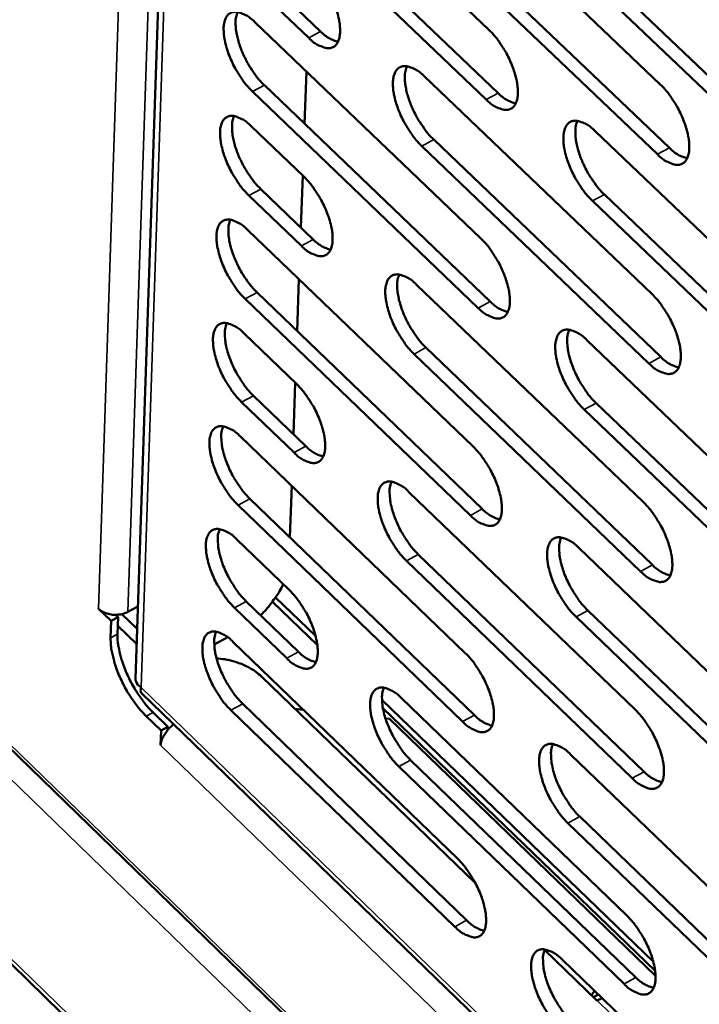
# Model space of a CAD drawing. Units: millimetres. Extents: x 65 to 5840, y 100 to 4100.
# Drawn here: x 4947 to 4977, y 2979 to 3024 of the extents above; entities that cross this region are included whole.
import ezdxf

# ---------------------------------------------------------------- set-up
doc = ezdxf.new("R2010")
doc.units = ezdxf.units.MM
doc.header["$LTSCALE"] = 20
doc.layers.add('Visible (ISO)', color=7, linetype='Continuous', lineweight=50)
doc.layers.add('Visible Narrow (ISO)', color=7, linetype='Continuous', lineweight=35)

msp = doc.modelspace()

# ---------------------------------------------------------------- linework, layer by layer
at = {"layer": 'Visible (ISO)'}
for p, q in [((4822.161, 3111.134), (5261.927, 2684.593)), ((4822.05, 3101.948), (5313.526, 2623.872)), ((4954.884, 3088.248), (4951.731, 2994.078)), ((4957.424, 3032.995), (4967.622, 3023.261)), ((4965.071, 3030.581), (4975.328, 3020.805)), ((4957.851, 3030.144), (4968.039, 3020.412)), ((4967.503, 3020.124), (4957.315, 3029.858)), ((4965.492, 3027.722), (4975.739, 3017.948)), ((4975.201, 3017.658), (4964.955, 3027.434)), ((4957.687, 3025.449), (4960.056, 3023.183)), ((4973.188, 3025.282), (4983.495, 3015.465)), ((4959.52, 3022.896), (4957.152, 3025.162)), ((4982.956, 3015.174), (4972.649, 3024.993)), ((4957.097, 3023.6), (4967.265, 3013.865)), ((4959.331, 3019.035), (4959.414, 3021.382)), ((4964.722, 3021.158), (4974.949, 3011.382)), ((4967.147, 3010.745), (4956.989, 3020.48)), ((4957.524, 3020.766), (4967.682, 3011.034)), ((4956.934, 3018.922), (4959.298, 3016.655)), ((4972.401, 3018.699), (4982.688, 3008.881)), ((4965.142, 3018.317), (4975.359, 3008.543)), ((4974.823, 3008.253), (4964.606, 3018.029)), ((4959.165, 3014.366), (4959.248, 3016.703)), ((4957.361, 3016.097), (4959.722, 3013.831)), ((4959.188, 3013.544), (4956.826, 3015.81)), ((4982.554, 3005.742), (4972.277, 3015.561)), ((4972.815, 3015.851), (4983.091, 3006.034)), ((4956.772, 3014.257), (4966.911, 3004.522)), ((4959, 3009.709), (4959.082, 3012.038)), ((4964.374, 3011.789), (4974.572, 3002.012)), ((4966.793, 3001.419), (4956.664, 3011.154)), ((4957.198, 3011.441), (4967.327, 3001.708)), ((4956.61, 3009.604), (4958.967, 3007.338)), ((4972.031, 3009.303), (4982.287, 2999.484)), ((4964.794, 3008.965), (4974.982, 2999.191)), ((4974.447, 2998.9), (4964.259, 3008.677)), ((4958.835, 3005.066), (4958.917, 3007.386)), ((4957.036, 3006.797), (4959.391, 3004.531)), ((4958.858, 3004.244), (4956.503, 3006.51)), ((4972.444, 3006.472), (4982.691, 2996.655)), ((4982.155, 2996.364), (4971.908, 3006.183)), ((4956.449, 3004.965), (4966.559, 2995.23)), ((4958.671, 3000.435), (4958.753, 3002.747)), ((4964.029, 3002.471), (4974.197, 2992.694)), ((4966.442, 2992.145), (4956.342, 3001.879)), ((4956.874, 3002.167), (4966.974, 2992.434)), ((4956.288, 3000.339), (4958.638, 2998.072)), ((4964.447, 2999.665), (4974.606, 2989.891)), ((4971.663, 2999.959), (4981.89, 2990.14)), ((4974.072, 2989.6), (4963.914, 2999.377)), ((4956.713, 2997.549), (4959.061, 2995.283)), ((4959.909, 2995.589), (4957.89, 2997.537)), ((4959.827, 2996), (4958.031, 2997.733)), ((4950.065, 2997.224), (4950.065, 2997.227)), ((4950.065, 2997.227), (4950.069, 2997.224)), ((4950.068, 2997.225), (4950.065, 2997.224)), ((4950.636, 2996.672), (4950.065, 2997.224)), ((4950.832, 2996.948), (4950.945, 2996.839)), ((4951.806, 2996.319), (4951.121, 2996.982)), ((4951.84, 2997.327), (4951.387, 2997.082)), ((4958.529, 2994.995), (4956.181, 2997.262)), ((4972.075, 2997.146), (4982.292, 2987.329)), ((4950.61, 2995.91), (4950.636, 2996.672)), ((4950.945, 2996.839), (4950.636, 2996.672)), ((4950.945, 2996.839), (4950.92, 2996.077)), ((4951.783, 2995.632), (4950.932, 2996.455)), ((4981.757, 2987.037), (4971.541, 2996.856)), ((4955.879, 2995.938), (4955.268, 2995.607)), ((4956.128, 2995.725), (4966.208, 2985.99)), ((4957.389, 2994.177), (4967.018, 2984.878)), ((4951.998, 2993.421), (5157.858, 2794.244)), ((4956.552, 2992.944), (4966.623, 2983.211)), ((4975.019, 2981.346), (4962.814, 2993.119)), ((4963.685, 2993.205), (4973.824, 2983.429)), ((4952.523, 2992.551), (4953.187, 2991.909)), ((4966.092, 2982.922), (4956.021, 2992.656)), ((4958.895, 2992.724), (4959.279, 2992.682)), ((4975.1, 2980.934), (4962.856, 2992.746)), ((4952.878, 2991.741), (4952.214, 2992.384)), ((4962.974, 2992.283), (4963.149, 2992.264)), ((4963.149, 2992.264), (4975.118, 2980.717)), ((4952.856, 2991.088), (4952.878, 2991.741)), ((4952.878, 2991.741), (4953.187, 2991.909)), ((4953.187, 2991.909), (4953.183, 2991.777)), ((4952.86, 2991.089), (4952.856, 2991.088)), ((4952.859, 2991.084), (4952.856, 2991.088)), ((4952.859, 2991.088), (4952.859, 2991.084)), ((4964.103, 2990.417), (4974.232, 2980.642)), ((4971.297, 2990.668), (4981.494, 2980.849)), ((4973.7, 2980.351), (4963.571, 2990.128)), ((4971.708, 2987.872), (4981.896, 2978.055)), ((4981.362, 2977.763), (4971.175, 2987.582)), ((4970.128, 2981.875), (4972.481, 2979.602)), ((4970.933, 2981.428), (4981.1, 2971.609)), ((4972.233, 2979.841), (4972.365, 2980.044)), ((4972.54, 2979.875), (4972.326, 2979.752)), ((4972.485, 2979.598), (4972.72, 2979.702)), ((4972.477, 2979.599), (4972.481, 2979.602)), ((4972.48, 2979.596), (4972.477, 2979.599)), ((4972.485, 2979.598), (4972.48, 2979.596)), ((4972.481, 2979.602), (4972.481, 2979.596))]:
    msp.add_line(p, q, dxfattribs=at)
at = {"layer": 'Visible (ISO)', "flags": 128}
for points in [[(4959.631, 3026.025, -0.018207), (4959.911, 3025.727, -0.033116), (4960.047, 3025.548, -0.004979), (4960.34, 3025.096, -0.017492), (4960.417, 3024.964, -0.017165), (4960.569, 3024.659, -0.016442), (4960.705, 3024.331, -0.020698), (4960.799, 3024.046, -0.017949), (4960.882, 3023.71, -0.029182), (4960.918, 3023.465, -0.023991), (4960.931, 3023.163, -0.047586), (4960.91, 3022.955, -0.045018), (4960.847, 3022.743, -0.07871), (4960.76, 3022.596, -0.084912), (4960.639, 3022.492, -0.088755), (4960.493, 3022.436, -0.083217), (4960.327, 3022.433, -0.050434), (4960.207, 3022.463, -0.021657), (4959.941, 3022.572, -0.055619), (4959.74, 3022.694, -0.043655), (4959.52, 3022.896)], [(4956.989, 3020.48, -0.018146), (4956.71, 3020.777, -0.033014), (4956.574, 3020.956, -0.004946), (4956.282, 3021.406, -0.017432), (4956.205, 3021.538, -0.01711), (4956.055, 3021.842, -0.016387), (4955.919, 3022.169, -0.020635), (4955.825, 3022.453, -0.017886), (4955.742, 3022.787, -0.0291), (4955.705, 3023.032, -0.023893), (4955.692, 3023.333, -0.047487), (4955.713, 3023.54, -0.044863), (4955.775, 3023.751, -0.07871), (4955.862, 3023.899, -0.084938), (4955.982, 3024.003, -0.089027), (4956.127, 3024.058, -0.083408), (4956.293, 3024.062, -0.050579), (4956.412, 3024.032, -0.021695), (4956.677, 3023.923, -0.055661), (4956.878, 3023.802, -0.043724), (4957.097, 3023.6)], [(4956.32, 3024.058, 0.030157), (4956.25, 3023.837, 0.055578), (4956.233, 3023.712, 0.012559), (4956.234, 3023.402, 0.028333), (4956.246, 3023.264, 0.01729), (4956.296, 3022.984, 0.020089), (4956.357, 3022.747, 0.014871), (4956.453, 3022.459, 0.01611), (4956.557, 3022.199, 0.014413), (4956.688, 3021.925, 0.014521), (4956.833, 3021.661, 0.015622), (4956.895, 3021.561, 0.003888), (4957.163, 3021.171, 0.029761), (4957.281, 3021.022, 0.016103), (4957.524, 3020.766)], [(4960.056, 3023.183, 0.041127), (4960.246, 3023.008, 0.041127), (4960.463, 3022.867, 0.032026), (4960.646, 3022.783, 0.032026), (4960.838, 3022.723)], [(4967.622, 3023.261, -0.018253), (4967.903, 3022.962, -0.033175), (4968.04, 3022.782, -0.005001), (4968.334, 3022.329, -0.017537), (4968.412, 3022.196, -0.017238), (4968.564, 3021.89, -0.016504), (4968.7, 3021.561, -0.0208), (4968.795, 3021.275, -0.018037), (4968.877, 3020.938, -0.029334), (4968.914, 3020.692, -0.024147), (4968.926, 3020.39, -0.047791), (4968.904, 3020.181, -0.045286), (4968.84, 3019.969, -0.078767), (4968.752, 3019.82, -0.084851), (4968.63, 3019.716, -0.088315), (4968.483, 3019.661, -0.08283), (4968.315, 3019.658, -0.05018), (4968.194, 3019.688, -0.021565), (4967.927, 3019.798, -0.055542), (4967.724, 3019.92, -0.043531), (4967.503, 3020.124)], [(4964.606, 3018.029, -0.018191), (4964.326, 3018.328, -0.033073), (4964.189, 3018.507, -0.004967), (4963.896, 3018.959, -0.017476), (4963.819, 3019.092, -0.01718), (4963.667, 3019.396, -0.016446), (4963.531, 3019.725, -0.020732), (4963.437, 3020.009, -0.017969), (4963.354, 3020.345, -0.029243), (4963.318, 3020.591, -0.024041), (4963.305, 3020.892, -0.047678), (4963.327, 3021.1, -0.045113), (4963.39, 3021.312, -0.078758), (4963.477, 3021.46, -0.084871), (4963.599, 3021.564, -0.088605), (4963.745, 3021.62, -0.083039), (4963.912, 3021.623, -0.050343), (4964.032, 3021.593, -0.021611), (4964.299, 3021.483, -0.055593), (4964.501, 3021.361, -0.043611), (4964.722, 3021.158)], [(4963.935, 3021.62, 0.030272), (4963.865, 3021.398, 0.055736), (4963.848, 3021.273, 0.012637), (4963.848, 3020.961, 0.028444), (4963.86, 3020.823, 0.017367), (4963.909, 3020.543, 0.020173), (4963.97, 3020.305, 0.014927), (4964.066, 3020.016, 0.016174), (4964.171, 3019.755, 0.014457), (4964.302, 3019.48, 0.014571), (4964.448, 3019.215, 0.015655), (4964.511, 3019.115, 0.003902), (4964.779, 3018.724, 0.029804), (4964.898, 3018.573, 0.016136), (4965.142, 3018.317)], [(4975.328, 3020.805, -0.018299), (4975.611, 3020.504, -0.033234), (4975.749, 3020.324, -0.005023), (4976.044, 3019.869, -0.017581), (4976.122, 3019.735, -0.01731), (4976.275, 3019.428, -0.016564), (4976.412, 3019.098, -0.020899), (4976.506, 3018.811, -0.018122), (4976.589, 3018.473, -0.02948), (4976.625, 3018.226, -0.024298), (4976.636, 3017.923, -0.047983), (4976.614, 3017.713, -0.045538), (4976.549, 3017.501, -0.078811), (4976.46, 3017.352, -0.084779), (4976.337, 3017.248, -0.08789), (4976.188, 3017.192, -0.08246), (4976.019, 3017.189, -0.049946), (4975.897, 3017.22, -0.02148), (4975.628, 3017.331, -0.055473), (4975.425, 3017.453, -0.043418), (4975.201, 3017.658)], [(4968.039, 3020.412, 0.041441), (4968.232, 3020.236, 0.041441), (4968.452, 3020.093, 0.032252), (4968.637, 3020.009, 0.032252), (4968.831, 3019.949)], [(4956.826, 3015.81, -0.018109), (4956.548, 3016.108, -0.03295), (4956.412, 3016.286, -0.004927), (4956.121, 3016.736, -0.017396), (4956.044, 3016.868, -0.017092), (4955.893, 3017.171, -0.016362), (4955.758, 3017.498, -0.02063), (4955.664, 3017.781, -0.01787), (4955.581, 3018.115, -0.029123), (4955.545, 3018.359, -0.023902), (4955.532, 3018.659, -0.047582), (4955.552, 3018.866, -0.044996), (4955.614, 3019.076, -0.078913), (4955.701, 3019.223, -0.085183), (4955.821, 3019.327, -0.089062), (4955.966, 3019.382, -0.08337), (4956.131, 3019.385, -0.05041), (4956.25, 3019.355, -0.021611), (4956.515, 3019.245, -0.055526), (4956.715, 3019.124, -0.043601), (4956.934, 3018.922)], [(4956.157, 3019.381, 0.030084), (4956.088, 3019.16, 0.055468), (4956.072, 3019.036, 0.012506), (4956.073, 3018.726, 0.028266), (4956.085, 3018.589, 0.017248), (4956.135, 3018.31, 0.020042), (4956.196, 3018.073, 0.014835), (4956.292, 3017.786, 0.016072), (4956.396, 3017.527, 0.014376), (4956.526, 3017.253, 0.014485), (4956.671, 3016.99, 0.015575), (4956.734, 3016.891, 0.003865), (4957.001, 3016.501, 0.029677), (4957.119, 3016.352, 0.016054), (4957.361, 3016.097)], [(4972.277, 3015.561, -0.018236), (4971.996, 3015.861, -0.033132), (4971.858, 3016.041, -0.004989), (4971.564, 3016.495, -0.01752), (4971.486, 3016.628, -0.017251), (4971.335, 3016.934, -0.016506), (4971.198, 3017.263, -0.02083), (4971.104, 3017.549, -0.018054), (4971.021, 3017.886, -0.029388), (4970.985, 3018.132, -0.024191), (4970.973, 3018.434, -0.04787), (4970.995, 3018.643, -0.045365), (4971.059, 3018.855, -0.078804), (4971.147, 3019.004, -0.084801), (4971.27, 3019.108, -0.088181), (4971.418, 3019.163, -0.08267), (4971.586, 3019.166, -0.050108), (4971.707, 3019.136, -0.021526), (4971.976, 3019.026, -0.055524), (4972.178, 3018.903, -0.043497), (4972.401, 3018.699)], [(4971.605, 3019.164, 0.030387), (4971.534, 3018.942, 0.055893), (4971.516, 3018.816, 0.012716), (4971.516, 3018.504, 0.028556), (4971.528, 3018.365, 0.017445), (4971.577, 3018.084, 0.020258), (4971.638, 3017.845, 0.014984), (4971.734, 3017.555, 0.016238), (4971.839, 3017.294, 0.014501), (4971.971, 3017.018, 0.014622), (4972.117, 3016.752, 0.015687), (4972.18, 3016.651, 0.003916), (4972.45, 3016.259, 0.029847), (4972.57, 3016.108, 0.016168), (4972.815, 3015.851)], [(4975.739, 3017.948, 0.041743), (4975.934, 3017.769, 0.041743), (4976.156, 3017.626, 0.032471), (4976.344, 3017.541, 0.032471), (4976.541, 3017.481)], [(4959.298, 3016.655, -0.018133), (4959.577, 3016.357, -0.032987), (4959.713, 3016.179, -0.004941), (4960.005, 3015.728, -0.017419), (4960.082, 3015.596, -0.01713), (4960.233, 3015.292, -0.016393), (4960.369, 3014.965, -0.020689), (4960.463, 3014.681, -0.017918), (4960.546, 3014.347, -0.02923), (4960.582, 3014.103, -0.02401), (4960.595, 3013.802, -0.047778), (4960.573, 3013.596, -0.045285), (4960.511, 3013.385, -0.079116), (4960.424, 3013.239, -0.0854), (4960.304, 3013.136, -0.088823), (4960.158, 3013.081, -0.083139), (4959.992, 3013.079, -0.050097), (4959.873, 3013.109, -0.021488), (4959.608, 3013.219, -0.05535), (4959.407, 3013.341, -0.043411), (4959.188, 3013.544)], [(4956.664, 3011.154, -0.018073), (4956.386, 3011.451, -0.032886), (4956.251, 3011.629, -0.004909), (4955.96, 3012.079, -0.01736), (4955.883, 3012.21, -0.017075), (4955.733, 3012.513, -0.016337), (4955.597, 3012.839, -0.020626), (4955.504, 3013.122, -0.017855), (4955.421, 3013.455, -0.029147), (4955.384, 3013.699, -0.023911), (4955.372, 3013.998, -0.047678), (4955.392, 3014.204, -0.045129), (4955.454, 3014.414, -0.079116), (4955.54, 3014.561, -0.085428), (4955.66, 3014.663, -0.089096), (4955.805, 3014.718, -0.083331), (4955.97, 3014.72, -0.050241), (4956.089, 3014.69, -0.021526), (4956.353, 3014.58, -0.055391), (4956.553, 3014.459, -0.04348), (4956.772, 3014.257)], [(4955.995, 3014.717, 0.030012), (4955.927, 3014.497, 0.055359), (4955.911, 3014.372, 0.012453), (4955.913, 3014.063, 0.028199), (4955.925, 3013.927, 0.017207), (4955.975, 3013.648, 0.019996), (4956.036, 3013.412, 0.0148), (4956.131, 3013.126, 0.016035), (4956.236, 3012.868, 0.014339), (4956.366, 3012.595, 0.01445), (4956.51, 3012.332, 0.015529), (4956.572, 3012.233, 0.003843), (4956.839, 3011.844, 0.029593), (4956.956, 3011.695, 0.016006), (4957.198, 3011.441)], [(4959.722, 3013.831, 0.041081), (4959.913, 3013.656, 0.041081), (4960.129, 3013.514, 0.031957), (4960.312, 3013.43, 0.031957), (4960.504, 3013.369)], [(4967.265, 3013.865, -0.018179), (4967.546, 3013.566, -0.033045), (4967.683, 3013.387, -0.004963), (4967.976, 3012.934, -0.017464), (4968.053, 3012.802, -0.017203), (4968.205, 3012.497, -0.016453), (4968.341, 3012.168, -0.020791), (4968.435, 3011.884, -0.018006), (4968.518, 3011.548, -0.029382), (4968.554, 3011.303, -0.024166), (4968.566, 3011.002, -0.047984), (4968.544, 3010.795, -0.045556), (4968.481, 3010.584, -0.079174), (4968.392, 3010.437, -0.085337), (4968.271, 3010.334, -0.08838), (4968.124, 3010.28, -0.082752), (4967.957, 3010.278, -0.049846), (4967.837, 3010.308, -0.021396), (4967.57, 3010.419, -0.055273), (4967.368, 3010.542, -0.043289), (4967.147, 3010.745)], [(4964.259, 3008.677, -0.018117), (4963.98, 3008.976, -0.032944), (4963.843, 3009.155, -0.00493), (4963.551, 3009.606, -0.017404), (4963.474, 3009.738, -0.017145), (4963.323, 3010.041, -0.016396), (4963.187, 3010.369, -0.020723), (4963.094, 3010.652, -0.017938), (4963.011, 3010.987, -0.029291), (4962.975, 3011.231, -0.02406), (4962.962, 3011.531, -0.04787), (4962.984, 3011.738, -0.045381), (4963.046, 3011.949, -0.079165), (4963.134, 3012.095, -0.085359), (4963.254, 3012.198, -0.088672), (4963.4, 3012.253, -0.082962), (4963.567, 3012.255, -0.050007), (4963.687, 3012.224, -0.021442), (4963.953, 3012.114, -0.055324), (4964.154, 3011.992, -0.043368), (4964.374, 3011.789)], [(4963.588, 3012.252, 0.030126), (4963.519, 3012.031, 0.055517), (4963.503, 3011.906, 0.012531), (4963.504, 3011.596, 0.02831), (4963.516, 3011.459, 0.017284), (4963.566, 3011.18, 0.02008), (4963.627, 3010.944, 0.014856), (4963.723, 3010.656, 0.016098), (4963.827, 3010.397, 0.014382), (4963.958, 3010.123, 0.0145), (4964.103, 3009.86, 0.015561), (4964.165, 3009.76, 0.003857), (4964.433, 3009.37, 0.029635), (4964.551, 3009.221, 0.016038), (4964.794, 3008.965)], [(4974.949, 3011.382, -0.018224), (4975.231, 3011.082, -0.033104), (4975.368, 3010.901, -0.004985), (4975.663, 3010.447, -0.017508), (4975.741, 3010.314, -0.017274), (4975.893, 3010.008, -0.016513), (4976.029, 3009.678, -0.02089), (4976.123, 3009.393, -0.018091), (4976.206, 3009.056, -0.029528), (4976.242, 3008.81, -0.024318), (4976.253, 3008.509, -0.048178), (4976.231, 3008.3, -0.045809), (4976.167, 3008.089, -0.079217), (4976.078, 3007.942, -0.085262), (4975.955, 3007.839, -0.087953), (4975.807, 3007.785, -0.082383), (4975.638, 3007.783, -0.049613), (4975.517, 3007.814, -0.021312), (4975.248, 3007.925, -0.055205), (4975.046, 3008.048, -0.043177), (4974.823, 3008.253)], [(4967.682, 3011.034, 0.041394), (4967.875, 3010.857, 0.041394), (4968.094, 3010.714, 0.032182), (4968.279, 3010.629, 0.032182), (4968.474, 3010.569)], [(4956.503, 3006.51, -0.018036), (4956.225, 3006.807, -0.032822), (4956.09, 3006.986, -0.00489), (4955.799, 3007.435, -0.017324), (4955.723, 3007.566, -0.017057), (4955.573, 3007.868, -0.016313), (4955.437, 3008.194, -0.020621), (4955.344, 3008.476, -0.017839), (4955.261, 3008.809, -0.02917), (4955.225, 3009.051, -0.02392), (4955.212, 3009.35, -0.047773), (4955.232, 3009.556, -0.045263), (4955.294, 3009.765, -0.079319), (4955.38, 3009.911, -0.085672), (4955.5, 3010.013, -0.089129), (4955.644, 3010.067, -0.08329), (4955.809, 3010.069, -0.050073), (4955.928, 3010.039, -0.021442), (4956.192, 3009.928, -0.055257), (4956.392, 3009.806, -0.043358), (4956.61, 3009.604)], [(4955.833, 3010.066, 0.032051), (4955.759, 3009.802, 0.059175), (4955.746, 3009.654, 0.014369), (4955.766, 3009.287, 0.029776), (4955.791, 3009.112, 0.018023), (4955.873, 3008.777, 0.020906), (4955.965, 3008.494, 0.016423), (4956.101, 3008.166, 0.017211), (4956.251, 3007.861, 0.017422), (4956.328, 3007.729, 0.004951), (4956.62, 3007.276, 0.032995), (4956.756, 3007.097, 0.018148), (4957.036, 3006.797)], [(4971.908, 3006.183, -0.018162), (4971.627, 3006.482, -0.033003), (4971.49, 3006.662, -0.004952), (4971.197, 3007.115, -0.017448), (4971.119, 3007.248, -0.017216), (4970.968, 3007.552, -0.016455), (4970.831, 3007.881, -0.020821), (4970.738, 3008.165, -0.018023), (4970.655, 3008.501, -0.029436), (4970.619, 3008.746, -0.02421), (4970.607, 3009.047, -0.048064), (4970.629, 3009.255, -0.045634), (4970.693, 3009.465, -0.07921), (4970.781, 3009.612, -0.085286), (4970.903, 3009.715, -0.088246), (4971.05, 3009.77, -0.082593), (4971.218, 3009.772, -0.049774), (4971.339, 3009.741, -0.021358), (4971.607, 3009.63, -0.055256), (4971.809, 3009.507, -0.043255), (4972.031, 3009.303)], [(4971.235, 3009.77, 0.032384), (4971.158, 3009.504, 0.059642), (4971.144, 3009.354, 0.014615), (4971.162, 3008.986, 0.030087), (4971.187, 3008.808, 0.018222), (4971.269, 3008.47, 0.021129), (4971.362, 3008.185, 0.016574), (4971.498, 3007.853, 0.017381), (4971.65, 3007.546, 0.017552), (4971.728, 3007.412, 0.005018), (4972.023, 3006.956, 0.033188), (4972.161, 3006.774, 0.018282), (4972.444, 3006.472)], [(4975.359, 3008.543, 0.041696), (4975.554, 3008.364, 0.041696), (4975.776, 3008.22, 0.0324), (4975.963, 3008.135, 0.0324), (4976.16, 3008.075)], [(4958.967, 3007.338, -0.01806), (4959.246, 3007.04, -0.032859), (4959.381, 3006.862, -0.004904), (4959.673, 3006.411, -0.017348), (4959.749, 3006.28, -0.017095), (4959.9, 3005.978, -0.016343), (4960.035, 3005.651, -0.02068), (4960.129, 3005.369, -0.017887), (4960.211, 3005.035, -0.029277), (4960.248, 3004.793, -0.024028), (4960.26, 3004.494, -0.04797), (4960.239, 3004.288, -0.045554), (4960.177, 3004.079, -0.079523), (4960.09, 3003.934, -0.085887), (4959.97, 3003.832, -0.088886), (4959.825, 3003.779, -0.083057), (4959.66, 3003.777, -0.049762), (4959.541, 3003.808, -0.02132), (4959.276, 3003.919, -0.055083), (4959.077, 3004.041, -0.04317), (4958.858, 3004.244)], [(4956.342, 3001.879, -0.018), (4956.065, 3002.177, -0.032759), (4955.929, 3002.355, -0.004872), (4955.639, 3002.804, -0.017289), (4955.563, 3002.934, -0.01704), (4955.413, 3003.236, -0.016288), (4955.278, 3003.562, -0.020617), (4955.184, 3003.843, -0.017824), (4955.102, 3004.175, -0.029194), (4955.065, 3004.417, -0.023929), (4955.053, 3004.715, -0.047869), (4955.073, 3004.92, -0.045397), (4955.135, 3005.129, -0.079523), (4955.221, 3005.274, -0.085916), (4955.34, 3005.375, -0.089161), (4955.484, 3005.429, -0.083249), (4955.649, 3005.431, -0.049905), (4955.768, 3005.4, -0.021358), (4956.031, 3005.289, -0.055123), (4956.23, 3005.167, -0.043237), (4956.449, 3004.965)], [(4955.672, 3005.427, 0.031974), (4955.599, 3005.164, 0.059058), (4955.585, 3005.016, 0.014308), (4955.606, 3004.651, 0.029706), (4955.631, 3004.476, 0.01798), (4955.713, 3004.142, 0.020858), (4955.806, 3003.86, 0.016382), (4955.941, 3003.532, 0.01717), (4956.091, 3003.229, 0.017372), (4956.168, 3003.097, 0.004924), (4956.459, 3002.645, 0.032906), (4956.595, 3002.466, 0.018095), (4956.874, 3002.167)], [(4959.391, 3004.531, 0.041032), (4959.581, 3004.356, 0.041032), (4959.797, 3004.214, 0.031886), (4959.98, 3004.129, 0.031886), (4960.172, 3004.068)], [(4966.911, 3004.522, -0.018105), (4967.191, 3004.223, -0.032917), (4967.327, 3004.044, -0.004926), (4967.62, 3003.592, -0.017392), (4967.697, 3003.46, -0.017167), (4967.848, 3003.156, -0.016403), (4967.984, 3002.828, -0.020782), (4968.077, 3002.545, -0.017975), (4968.16, 3002.211, -0.02943), (4968.196, 3001.967, -0.024185), (4968.208, 3001.667, -0.048177), (4968.186, 3001.461, -0.045827), (4968.123, 3001.252, -0.07958), (4968.035, 3001.106, -0.085821), (4967.914, 3001.004, -0.08844), (4967.767, 3000.951, -0.08267), (4967.601, 3000.95, -0.049512), (4967.481, 3000.981, -0.021229), (4967.215, 3001.092, -0.055007), (4967.014, 3001.215, -0.043048), (4966.793, 3001.419)], [(4963.914, 2999.377, -0.018044), (4963.636, 2999.675, -0.032816), (4963.5, 2999.854, -0.004893), (4963.208, 3000.305, -0.017332), (4963.132, 3000.436, -0.01711), (4962.981, 3000.739, -0.016347), (4962.845, 3001.065, -0.020714), (4962.752, 3001.347, -0.017907), (4962.67, 3001.681, -0.029338), (4962.633, 3001.924, -0.024078), (4962.621, 3002.222, -0.048063), (4962.642, 3002.428, -0.045651), (4962.705, 3002.637, -0.079571), (4962.792, 3002.783, -0.085844), (4962.912, 3002.884, -0.088734), (4963.058, 3002.938, -0.08288), (4963.224, 3002.939, -0.049673), (4963.343, 3002.908, -0.021275), (4963.608, 3002.797, -0.055057), (4963.809, 3002.674, -0.043126), (4964.029, 3002.471)], [(4963.243, 3002.936, 0.032101), (4963.169, 3002.673, 0.059234), (4963.155, 3002.524, 0.0144), (4963.175, 3002.158, 0.029826), (4963.2, 3001.982, 0.018057), (4963.282, 3001.647, 0.020945), (4963.375, 3001.364, 0.016437), (4963.511, 3001.035, 0.017234), (4963.661, 3000.731, 0.017411), (4963.738, 3000.599, 0.004943), (4964.031, 3000.146, 0.032957), (4964.167, 2999.965, 0.018135), (4964.447, 2999.665)], [(4974.572, 3002.012, -0.01815), (4974.853, 3001.712, -0.032975), (4974.99, 3001.532, -0.004948), (4975.284, 3001.078, -0.017436), (4975.361, 3000.946, -0.017238), (4975.513, 3000.641, -0.016463), (4975.649, 3000.312, -0.02088), (4975.743, 3000.028, -0.018059), (4975.825, 2999.692, -0.029576), (4975.861, 2999.448, -0.024337), (4975.873, 2999.147, -0.048372), (4975.85, 2998.94, -0.046082), (4975.786, 2998.731, -0.079624), (4975.697, 2998.585, -0.085744), (4975.575, 2998.483, -0.088011), (4975.427, 2998.43, -0.082301), (4975.26, 2998.429, -0.049281), (4975.139, 2998.46, -0.021146), (4974.871, 2998.572, -0.054939), (4974.669, 2998.696, -0.042937), (4974.447, 2998.9)], [(4967.327, 3001.708, 0.041346), (4967.52, 3001.53, 0.041346), (4967.739, 3001.387, 0.032111), (4967.924, 3001.302, 0.032111), (4968.118, 3001.241)], [(4956.181, 2997.262, -0.017963), (4955.904, 2997.559, -0.032695), (4955.769, 2997.737, -0.004854), (4955.479, 2998.186, -0.017253), (4955.403, 2998.316, -0.017023), (4955.254, 2998.617, -0.016263), (4955.119, 2998.942, -0.020612), (4955.025, 2999.223, -0.017809), (4954.943, 2999.554, -0.029217), (4954.907, 2999.796, -0.023938), (4954.894, 3000.093, -0.047965), (4954.914, 3000.298, -0.045531), (4954.976, 3000.505, -0.079726), (4955.062, 3000.65, -0.08616), (4955.181, 3000.751, -0.089191), (4955.325, 3000.804, -0.083206), (4955.489, 3000.805, -0.049737), (4955.608, 3000.774, -0.021275), (4955.871, 3000.663, -0.05499), (4956.07, 3000.541, -0.043117), (4956.288, 3000.339)], [(4955.512, 3000.802, 0.031897), (4955.439, 3000.539, 0.058942), (4955.426, 3000.392, 0.014247), (4955.447, 3000.027, 0.029636), (4955.472, 2999.853, 0.017937), (4955.554, 2999.519, 0.02081), (4955.647, 2999.238, 0.016341), (4955.782, 2998.911, 0.01713), (4955.932, 2998.609, 0.017322), (4956.008, 2998.478, 0.004897), (4956.299, 2998.027, 0.032817), (4956.435, 2997.848, 0.018042), (4956.713, 2997.549)], [(4971.541, 2996.856, -0.018088), (4971.261, 2997.156, -0.032875), (4971.124, 2997.336, -0.004915), (4970.831, 2997.788, -0.017376), (4970.754, 2997.92, -0.01718), (4970.603, 2998.223, -0.016405), (4970.467, 2998.551, -0.020812), (4970.374, 2998.834, -0.017992), (4970.291, 2999.169, -0.029483), (4970.255, 2999.413, -0.024229), (4970.243, 2999.712, -0.048257), (4970.265, 2999.919, -0.045906), (4970.328, 3000.128, -0.079617), (4970.417, 3000.273, -0.08577), (4970.538, 3000.375, -0.088305), (4970.685, 3000.429, -0.082511), (4970.852, 3000.43, -0.049441), (4970.973, 3000.399, -0.021192), (4971.24, 3000.287, -0.054989), (4971.441, 3000.164, -0.043015), (4971.663, 2999.959)], [(4970.868, 3000.428, 0.032228), (4970.792, 3000.163, 0.059409), (4970.778, 3000.014, 0.014492), (4970.798, 2999.647, 0.029946), (4970.823, 2999.471, 0.018134), (4970.905, 2999.134, 0.021031), (4970.998, 2998.851, 0.016491), (4971.134, 2998.521, 0.017299), (4971.285, 2998.216, 0.017451), (4971.362, 2998.083, 0.004962), (4971.656, 2997.628, 0.033008), (4971.793, 2997.447, 0.018175), (4972.075, 2997.146)], [(4974.982, 2999.191, 0.041647), (4975.176, 2999.011, 0.041647), (4975.398, 2998.867, 0.032329), (4975.585, 2998.781, 0.032329), (4975.782, 2998.721)], [(4958.372, 2998.33, -0.015426), (4958.208, 2998.01, -0.028243), (4958.104, 2997.844, -0.003489), (4957.94, 2997.616, -0.00323), (4957.759, 2997.371, -0.026139), (4957.62, 2997.204, -0.014843), (4957.352, 2996.932)], [(4958.638, 2998.072, -0.017987), (4958.916, 2997.775, -0.032732), (4959.051, 2997.596, -0.004868), (4959.342, 2997.147, -0.017276), (4959.418, 2997.016, -0.01706), (4959.568, 2996.715, -0.016293), (4959.703, 2996.389, -0.020671), (4959.796, 2996.108, -0.017856), (4959.879, 2995.776, -0.029324), (4959.915, 2995.534, -0.024047), (4959.927, 2995.237, -0.048162), (4959.906, 2995.032, -0.045825), (4959.845, 2994.825, -0.079929), (4959.758, 2994.68, -0.086372), (4959.638, 2994.58, -0.088944), (4959.494, 2994.528, -0.082971), (4959.329, 2994.527, -0.049427), (4959.21, 2994.558, -0.021154), (4958.947, 2994.67, -0.054818), (4958.748, 2994.793, -0.042929), (4958.529, 2994.995)], [(4951.387, 2997.082, -0.036104), (4951.189, 2996.998, -0.057127), (4951.056, 2996.968, -0.016908), (4950.81, 2996.951, -0.034887), (4950.69, 2996.955, -0.037282), (4950.57, 2996.977, -0.019138), (4950.343, 2997.045, -0.062095), (4950.229, 2997.101, -0.038748), (4950.069, 2997.224)], [(4950.92, 2996.077, 0.019095), (4950.932, 2995.717, 0.035902), (4950.96, 2995.527, 0.005382), (4951.072, 2995.044, 0.018412), (4951.111, 2994.905, 0.014084), (4951.232, 2994.563, 0.015097), (4951.363, 2994.252, 0.013768), (4951.522, 2993.928, 0.013802), (4951.698, 2993.614, 0.014941), (4951.771, 2993.501, 0.003548), (4952.094, 2993.034, 0.028533), (4952.235, 2992.857, 0.015371), (4952.523, 2992.551)], [(4956.021, 2992.656, -0.017927), (4955.745, 2992.954, -0.032632), (4955.61, 2993.131, -0.004836), (4955.32, 2993.58, -0.017218), (4955.244, 2993.71, -0.017005), (4955.095, 2994.011, -0.016239), (4954.96, 2994.335, -0.020608), (4954.867, 2994.615, -0.017793), (4954.784, 2994.946, -0.02924), (4954.748, 2995.187, -0.023947), (4954.735, 2995.484, -0.048061), (4954.756, 2995.688, -0.045666), (4954.817, 2995.895, -0.07993), (4954.903, 2996.039, -0.086403), (4955.022, 2996.139, -0.08922), (4955.166, 2996.191, -0.083162), (4955.33, 2996.192, -0.049569), (4955.448, 2996.161, -0.021191), (4955.711, 2996.05, -0.054858), (4955.91, 2995.927, -0.042996), (4956.128, 2995.725)], [(4955.351, 2996.189, 0.031819), (4955.279, 2995.927, 0.058825), (4955.267, 2995.78, 0.014187), (4955.288, 2995.416, 0.029566), (4955.314, 2995.242, 0.017894), (4955.396, 2994.91, 0.020763), (4955.488, 2994.629, 0.0163), (4955.623, 2994.303, 0.01709), (4955.773, 2994.002, 0.017272), (4955.849, 2993.871, 0.004869), (4956.139, 2993.421, 0.032728), (4956.274, 2993.242, 0.01799), (4956.552, 2992.944)], [(4952.214, 2992.384, -0.015367), (4951.925, 2992.689, -0.028528), (4951.785, 2992.867, -0.003547), (4951.461, 2993.333, -0.014937), (4951.389, 2993.447, -0.013799), (4951.213, 2993.761, -0.013765), (4951.054, 2994.085, -0.015094), (4950.923, 2994.396, -0.014081), (4950.802, 2994.737, -0.018408), (4950.763, 2994.877, -0.005381), (4950.651, 2995.36, -0.035896), (4950.623, 2995.55, -0.019091), (4950.61, 2995.91)], [(4959.061, 2995.283, 0.040981), (4959.251, 2995.107, 0.040981), (4959.467, 2994.964, 0.031815), (4959.65, 2994.879, 0.031815), (4959.841, 2994.818)], [(4966.559, 2995.23, -0.018032), (4966.838, 2994.931, -0.032789), (4966.974, 2994.752, -0.004889), (4967.265, 2994.301, -0.01732), (4967.342, 2994.17, -0.017132), (4967.492, 2993.867, -0.016354), (4967.628, 2993.54, -0.020773), (4967.722, 2993.259, -0.017943), (4967.804, 2992.925, -0.029477), (4967.84, 2992.683, -0.024204), (4967.852, 2992.384, -0.048371), (4967.83, 2992.179, -0.0461), (4967.767, 2991.971, -0.079987), (4967.68, 2991.827, -0.086303), (4967.559, 2991.727, -0.088496), (4967.413, 2991.674, -0.082584), (4967.247, 2991.674, -0.049179), (4967.127, 2991.705, -0.021064), (4966.862, 2991.818, -0.054742), (4966.662, 2991.941, -0.042809), (4966.442, 2992.145)], [(4955.374, 2994.983, -0.020345), (4955.741, 2994.949, -0.034414), (4955.954, 2994.904, -0.005743), (4956.38, 2994.78, -0.020156), (4956.5, 2994.738, -0.023075), (4956.621, 2994.684, -0.007428), (4956.985, 2994.492, -0.040801), (4957.142, 2994.39, -0.023365), (4957.389, 2994.177)], [(4963.571, 2990.128, -0.017971), (4963.293, 2990.426, -0.03269), (4963.158, 2990.605, -0.004857), (4962.867, 2991.055, -0.017261), (4962.791, 2991.186, -0.017075), (4962.641, 2991.487, -0.016297), (4962.506, 2991.813, -0.020705), (4962.412, 2992.094, -0.017876), (4962.33, 2992.426, -0.029385), (4962.294, 2992.668, -0.024097), (4962.282, 2992.965, -0.048256), (4962.303, 2993.17, -0.045922), (4962.365, 2993.377, -0.079978), (4962.452, 2993.522, -0.086328), (4962.572, 2993.622, -0.088791), (4962.717, 2993.674, -0.082794), (4962.882, 2993.675, -0.049339), (4963.002, 2993.644, -0.021109), (4963.266, 2993.532, -0.054792), (4963.466, 2993.409, -0.042886), (4963.685, 2993.205)], [(4962.9, 2993.673, 0.031945), (4962.827, 2993.41, 0.059001), (4962.814, 2993.262, 0.014278), (4962.835, 2992.897, 0.029686), (4962.86, 2992.723, 0.01797), (4962.942, 2992.389, 0.020848), (4963.035, 2992.108, 0.016354), (4963.171, 2991.781, 0.017153), (4963.32, 2991.478, 0.017312), (4963.397, 2991.347, 0.004888), (4963.688, 2990.896, 0.032779), (4963.824, 2990.716, 0.018029), (4964.103, 2990.417)], [(4974.197, 2992.694, -0.018076), (4974.477, 2992.394, -0.032847), (4974.614, 2992.214, -0.004911), (4974.907, 2991.762, -0.017364), (4974.984, 2991.63, -0.017203), (4975.135, 2991.326, -0.016413), (4975.271, 2990.998, -0.020871), (4975.365, 2990.715, -0.018028), (4975.447, 2990.381, -0.029624), (4975.483, 2990.137, -0.024357), (4975.494, 2989.838, -0.048567), (4975.472, 2989.632, -0.046357), (4975.408, 2989.424, -0.080031), (4975.319, 2989.28, -0.086224), (4975.197, 2989.179, -0.088064), (4975.05, 2989.127, -0.082215), (4974.883, 2989.127, -0.04895), (4974.762, 2989.159, -0.020981), (4974.495, 2989.272, -0.054676), (4974.294, 2989.395, -0.042699), (4974.072, 2989.6)], [(4952.859, 2991.088, -0.034925), (4952.897, 2991.291, -0.059989), (4952.94, 2991.403, -0.017159), (4953.027, 2991.553, -0.013498), (4953.148, 2991.736, -0.047012), (4953.255, 2991.86, -0.030994), (4953.444, 2992.022)], [(4966.974, 2992.434, 0.041294), (4967.167, 2992.256, 0.041294), (4967.386, 2992.112, 0.032039), (4967.571, 2992.026, 0.032039), (4967.765, 2991.965)], [(4971.175, 2987.582, -0.018015), (4970.896, 2987.881, -0.032747), (4970.76, 2988.061, -0.004878), (4970.468, 2988.513, -0.017304), (4970.391, 2988.644, -0.017145), (4970.241, 2988.946, -0.016356), (4970.105, 2989.273, -0.020802), (4970.012, 2989.555, -0.01796), (4969.929, 2989.888, -0.029531), (4969.893, 2990.131, -0.024248), (4969.882, 2990.429, -0.048451), (4969.903, 2990.635, -0.046179), (4969.966, 2990.842, -0.080024), (4970.054, 2990.987, -0.086251), (4970.176, 2991.087, -0.08836), (4970.322, 2991.139, -0.082426), (4970.489, 2991.14, -0.049109), (4970.609, 2991.108, -0.021026), (4970.875, 2990.995, -0.054725), (4971.076, 2990.872, -0.042776), (4971.297, 2990.668)], [(4970.502, 2991.138, 0.032071), (4970.428, 2990.874, 0.059175), (4970.415, 2990.726, 0.014369), (4970.435, 2990.36, 0.029805), (4970.461, 2990.186, 0.018047), (4970.543, 2989.851, 0.020934), (4970.635, 2989.569, 0.016408), (4970.771, 2989.241, 0.017217), (4970.922, 2988.937, 0.017351), (4970.999, 2988.806, 0.004907), (4971.291, 2988.353, 0.032829), (4971.428, 2988.172, 0.018068), (4971.708, 2987.872)], [(4974.606, 2989.891, 0.041596), (4974.801, 2989.711, 0.041596), (4975.022, 2989.566, 0.032255), (4975.209, 2989.48, 0.032255), (4975.406, 2989.419)], [(4966.208, 2985.99, -0.017959), (4966.486, 2985.692, -0.032662), (4966.622, 2985.513, -0.004853), (4966.913, 2985.062, -0.017249), (4966.99, 2984.932, -0.017097), (4967.139, 2984.63, -0.016304), (4967.275, 2984.304, -0.020763), (4967.368, 2984.023, -0.017912), (4967.45, 2983.691, -0.029524), (4967.486, 2983.45, -0.024223), (4967.498, 2983.153, -0.048565), (4967.476, 2982.948, -0.046374), (4967.414, 2982.743, -0.080395), (4967.326, 2982.599, -0.086784), (4967.206, 2982.5, -0.088546), (4967.06, 2982.449, -0.082494), (4966.895, 2982.449, -0.048847), (4966.776, 2982.481, -0.020899), (4966.511, 2982.594, -0.05448), (4966.312, 2982.718, -0.042571), (4966.092, 2982.922)], [(4966.623, 2983.211, 0.04124), (4966.815, 2983.033, 0.04124), (4967.035, 2982.888, 0.031965), (4967.219, 2982.802, 0.031965), (4967.413, 2982.741)], [(4973.824, 2983.429, -0.018003), (4974.103, 2983.129, -0.03272), (4974.24, 2982.949, -0.004874), (4974.532, 2982.497, -0.017292), (4974.609, 2982.366, -0.017167), (4974.759, 2982.063, -0.016363), (4974.895, 2981.736, -0.020862), (4974.988, 2981.454, -0.017997), (4975.071, 2981.121, -0.029671), (4975.106, 2980.879, -0.024376), (4975.118, 2980.581, -0.048762), (4975.095, 2980.376, -0.046633), (4975.032, 2980.17, -0.080438), (4974.943, 2980.026, -0.086702), (4974.822, 2979.927, -0.088112), (4974.675, 2979.876, -0.082126), (4974.508, 2979.876, -0.04862), (4974.388, 2979.909, -0.020817), (4974.122, 2980.023, -0.054414), (4973.921, 2980.146, -0.042462), (4973.7, 2980.351)], [(4970.812, 2978.359, -0.017943), (4970.533, 2978.658, -0.032621), (4970.398, 2978.837, -0.004841), (4970.106, 2979.289, -0.017233), (4970.03, 2979.419, -0.01711), (4969.88, 2979.721, -0.016306), (4969.744, 2980.047, -0.020793), (4969.652, 2980.327, -0.017929), (4969.569, 2980.66, -0.029578), (4969.534, 2980.901, -0.024267), (4969.522, 2981.198, -0.048645), (4969.543, 2981.402, -0.046455), (4969.606, 2981.608, -0.080431), (4969.694, 2981.751, -0.086731), (4969.815, 2981.851, -0.08841), (4969.961, 2981.902, -0.082336), (4970.127, 2981.902, -0.048778), (4970.246, 2981.869, -0.020862), (4970.512, 2981.756, -0.054463), (4970.712, 2981.632, -0.042539), (4970.933, 2981.428)], [(4970.139, 2981.9, 0.031915), (4970.066, 2981.637, 0.058941), (4970.053, 2981.49, 0.014247), (4970.075, 2981.125, 0.029664), (4970.1, 2980.952, 0.01796), (4970.182, 2980.619, 0.020837), (4970.275, 2980.339, 0.016326), (4970.411, 2980.012, 0.017136), (4970.56, 2979.71, 0.017252), (4970.637, 2979.58, 0.004852), (4970.929, 2979.128, 0.032652), (4971.065, 2978.949, 0.017963), (4971.343, 2978.65)], [(4974.232, 2980.642, 0.041541), (4974.427, 2980.462, 0.041541), (4974.649, 2980.317, 0.032181), (4974.835, 2980.23, 0.032181), (4975.031, 2980.169)]]:
    msp.add_lwpolyline(points, format="xyb", dxfattribs=at)
at = {"layer": 'Visible (ISO)'}
for points, knots in [([(4951.732, 2994.078), (4951.73, 2994.033), (4951.737, 2993.987), (4951.753, 2993.942), (4951.789, 2993.843), (4951.868, 2993.749), (4951.982, 2993.675)], [-0.4271557, -0.4271557, -0.4271557, -0.4271557, -0.2939453, -0.2939453, -0.2939453, 0, 0, 0, 0]), ([(4951.998, 2993.422), (4951.991, 2993.428), (4951.985, 2993.435), (4951.98, 2993.443), (4951.948, 2993.494), (4951.947, 2993.575), (4951.982, 2993.675)], [-0.3405151, -0.3405151, -0.3405151, -0.3405151, -0.2939453, -0.2939453, -0.2939453, 0, 0, 0, 0])]:
    msp.add_open_spline(points, degree=3, knots=knots, dxfattribs=at)
at = {"layer": 'Visible Narrow (ISO)'}
for p, q in [((4822.153, 3111.316), (5261.771, 2684.943)), ((5314.693, 2631.921), (4821.875, 3110.112)), ((4821.917, 3102.303), (5313.458, 2624.197)), ((4950.069, 2997.224), (4953.09, 3088.909)), ((4954.444, 3088.763), (4951.387, 2997.082)), ((4955.132, 3087.533), (4951.982, 2993.675)), ((4959.52, 3022.896), (4960.056, 3023.183)), ((4956.989, 3020.48), (4957.524, 3020.766)), ((4967.503, 3020.124), (4968.039, 3020.412)), ((4964.606, 3018.029), (4965.142, 3018.317)), ((4975.201, 3017.658), (4975.739, 3017.948)), ((4956.826, 3015.81), (4957.361, 3016.097)), ((4972.277, 3015.561), (4972.815, 3015.851)), ((4959.188, 3013.544), (4959.722, 3013.831)), ((4956.664, 3011.154), (4957.198, 3011.441)), ((4967.147, 3010.745), (4967.682, 3011.034)), ((4964.259, 3008.677), (4964.794, 3008.965)), ((4974.823, 3008.253), (4975.359, 3008.543)), ((4956.503, 3006.51), (4957.036, 3006.797)), ((4971.908, 3006.183), (4972.444, 3006.472)), ((4958.858, 3004.244), (4959.391, 3004.531)), ((4956.342, 3001.879), (4956.874, 3002.167)), ((4966.793, 3001.419), (4967.327, 3001.708)), ((4963.914, 2999.377), (4964.447, 2999.665)), ((4974.447, 2998.9), (4974.982, 2999.191)), ((4956.181, 2997.262), (4956.713, 2997.549)), ((4971.541, 2996.856), (4972.075, 2997.146)), ((4950.61, 2995.91), (4950.92, 2996.077)), ((4958.529, 2994.995), (4959.061, 2995.283)), ((4951.982, 2993.675), (5157.645, 2794.702)), ((4956.021, 2992.656), (4956.552, 2992.944)), ((4952.214, 2992.384), (4952.523, 2992.551)), ((4966.442, 2992.145), (4966.974, 2992.434)), ((5156.427, 2794.04), (4952.859, 2991.088)), ((4963.571, 2990.128), (4964.103, 2990.417)), ((4974.072, 2989.6), (4974.606, 2989.891)), ((4971.175, 2987.582), (4971.708, 2987.872)), ((4966.092, 2982.922), (4966.623, 2983.211)), ((4973.7, 2980.351), (4974.232, 2980.642)), ((4972.485, 2979.598), (4981.267, 2971.117))]:
    msp.add_line(p, q, dxfattribs=at)

doc.saveas('drawing.dxf')
